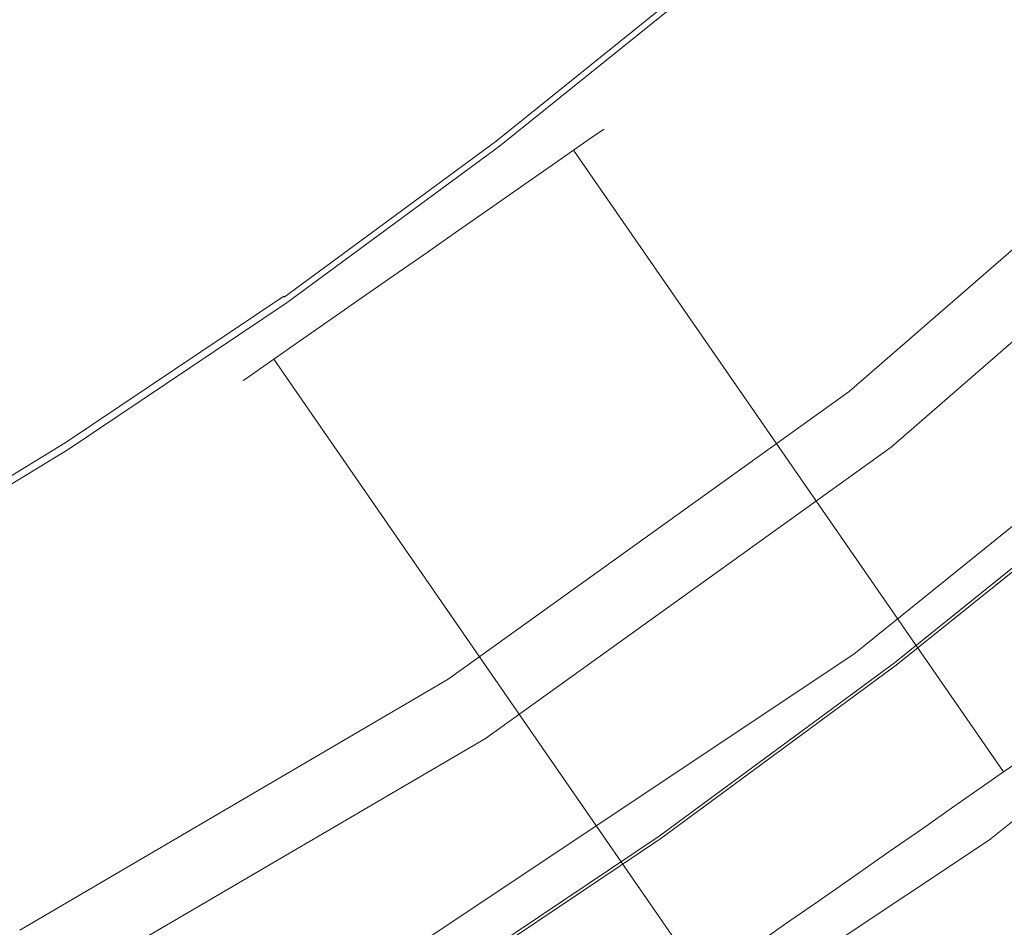
# Model space of a CAD drawing. Extents: x -4 to 796, y -801 to -1.
# Drawn here: x 476 to 563, y -693 to -613 of the extents above; entities that cross this region are included whole.
import ezdxf

# ---------------------------------------------------------------- set-up
doc = ezdxf.new("R2010")
doc.units = 0
doc.header["$LTSCALE"] = 500
doc.header["$MEASUREMENT"] = 0
for name, color, linetype in [('NOVOTERM_CERAMIKA', 7, 'Continuous'), ('NOVOTERM_CZARNY_MAT', 7, 'Continuous'), ('NOVOTERM_SZKLO', 7, 'Continuous')]:
    doc.layers.add(name, color=color, linetype=linetype)

msp = doc.modelspace()

# ---------------------------------------------------------------- linework, layer by layer
at = {"layer": 'NOVOTERM_CERAMIKA', "lineweight": 0}
for points, invisible_edges in [([(446.003, -523.678, -161.907), (488.233, -602.373, -161.861), (475.441, -631.633, -161.849), (438.809, -575.036, -161.893)], 15), ([(584.726, -591.93, -161.784), (571.37, -612.991, -161.778), (540.051, -582.931, -161.849), (546.234, -553.493, -161.861)], 15), ([(571.37, -612.991, -161.778), (557.976, -632.698, -161.771), (540.159, -608.706, -161.826), (540.051, -582.931, -161.849)], 15), ([(510.268, -607.459, -44.881), (513.141, -613.319, -44.863), (530.422, -599.744, -44.863), (527.093, -594.482, -44.881)], 15), ([(556.706, -596.892, 0.027), (539.098, -612.403, 0.027), (542.505, -616.481, 0.073), (560.287, -600.817, 0.073)], 15), ([(513.141, -613.319, -44.863), (515.549, -618.23, -44.835), (533.215, -604.155, -44.835), (530.422, -599.744, -44.863)], 15), ([(566.193, -607.291, 0.1), (560.287, -600.817, 0.073), (542.505, -616.481, 0.073), (548.124, -623.207, 0.1)], 15), ([(486.653, -602.331, -45.039), (470.215, -611.125, -45.039), (470.71, -613.067, -44.973), (487.288, -604.065, -44.973)], 15), ([(514.43, -651.172, -161.784), (497.07, -670.057, -161.778), (475.441, -631.633, -161.849), (488.233, -602.373, -161.861)], 15), ([(514.43, -651.172, -161.784), (488.233, -602.373, -161.861), (516.641, -602.659, -161.849), (536.864, -642.072, -161.778)], 15), ([(492.894, -619.412, -44.881), (510.268, -607.459, -44.881), (507.398, -601.604, -44.9), (490.506, -612.874, -44.9)], 15), ([(536.864, -642.072, -161.778), (516.641, -602.659, -161.849), (540.159, -608.706, -161.826), (557.976, -632.698, -161.771)], 15), ([(487.288, -604.065, -44.973), (470.71, -613.067, -44.973), (471.659, -616.806, -44.927), (488.508, -607.404, -44.927)], 15), ([(517.028, -621.24, -44.789), (534.931, -606.862, -44.789), (533.215, -604.155, -44.835), (515.549, -618.23, -44.835)], 15), ([(490.506, -612.874, -44.9), (488.508, -607.404, -44.927), (471.659, -616.806, -44.927), (473.213, -622.934, -44.9)], 15), ([(492.894, -619.412, -44.881), (495.284, -625.953, -44.863), (513.141, -613.319, -44.863), (510.268, -607.459, -44.881)], 15), ([(517.806, -622.817, -44.723), (535.835, -608.284, -44.723), (534.931, -606.862, -44.789), (517.028, -621.24, -44.789)], 15), ([(573.273, -615.051, 0.103), (566.193, -607.291, 0.1), (548.124, -623.207, 0.1), (554.861, -631.271, 0.103)], 15), ([(517.806, -622.817, -44.723), (518.113, -623.432, -44.635), (536.193, -608.844, -44.635), (535.835, -608.284, -44.723)], 15), ([(518.113, -623.432, -44.635), (518.178, -623.555, -44.522), (536.271, -608.96, -44.522), (536.193, -608.844, -44.635)], 15), ([(518.23, -623.655, -44.383), (536.335, -609.055, -44.383), (536.271, -608.96, -44.522), (518.178, -623.555, -44.522)], 15), ([(518.272, -623.733, -43.565), (536.385, -609.129, -43.565), (536.335, -609.055, -44.383), (518.23, -623.655, -44.383)], 11), ([(518.272, -623.733, -43.565), (518.303, -623.792, -41.412), (536.422, -609.185, -41.412), (536.385, -609.129, -43.565)], 15), ([(518.303, -623.792, -41.412), (518.324, -623.833, -37.27), (536.448, -609.224, -37.27), (536.422, -609.185, -41.412)], 15), ([(518.337, -623.857, -30.486), (536.463, -609.247, -30.486), (536.448, -609.224, -37.27), (518.324, -623.833, -37.27)], 15), ([(518.346, -623.872, -22.381), (536.473, -609.262, -22.381), (536.463, -609.247, -30.486), (518.337, -623.857, -30.486)], 15), ([(518.346, -623.872, -22.381), (518.355, -623.885, -14.276), (536.483, -609.274, -14.276), (536.473, -609.262, -22.381)], 15), ([(518.355, -623.885, -14.276), (518.368, -623.902, -7.492), (536.497, -609.29, -7.492), (536.483, -609.274, -14.276)], 15), ([(518.389, -623.93, -3.351), (536.52, -609.318, -3.351), (536.497, -609.29, -7.492), (518.368, -623.902, -7.492)], 15), ([(518.421, -623.971, -1.198), (536.553, -609.357, -1.198), (536.52, -609.318, -3.351), (518.389, -623.93, -3.351)], 15), ([(518.421, -623.971, -1.198), (518.463, -624.026, -0.379), (536.597, -609.41, -0.379), (536.553, -609.357, -1.198)], 15), ([(518.463, -624.026, -0.379), (518.516, -624.096, -0.24), (536.653, -609.477, -0.24), (536.597, -609.41, -0.379)], 13), ([(518.581, -624.181, -0.128), (536.722, -609.56, -0.128), (536.653, -609.477, -0.24), (518.516, -624.096, -0.24)], 15), ([(519.179, -624.964, -0.039), (537.353, -610.316, -0.039), (536.722, -609.56, -0.128), (518.581, -624.181, -0.128)], 15), ([(519.179, -624.964, -0.039), (520.831, -627.126, 0.027), (539.098, -612.403, 0.027), (537.353, -610.316, -0.039)], 15), ([(520.831, -627.126, 0.027), (524.057, -631.349, 0.073), (542.505, -616.481, 0.073), (539.098, -612.403, 0.027)], 15), ([(492.894, -619.412, -44.881), (490.506, -612.874, -44.9), (473.213, -622.934, -44.9), (475.07, -630.257, -44.881)], 15), ([(495.284, -625.953, -44.863), (497.287, -631.432, -44.835), (515.549, -618.23, -44.835), (513.141, -613.319, -44.863)], 15), ([(587.509, -630.661, -161.463), (569.636, -648.381, -161.461), (557.976, -632.698, -161.771), (571.37, -612.991, -161.778)], 15), ([(573.273, -615.051, 0.103), (554.861, -631.271, 0.103), (561.619, -639.36, 0.074), (580.376, -622.837, 0.074)], 15), ([(529.38, -638.315, 0.1), (548.124, -623.207, 0.1), (542.505, -616.481, 0.073), (524.057, -631.349, 0.073)], 15), ([(498.516, -634.785, -44.789), (517.028, -621.24, -44.789), (515.549, -618.23, -44.835), (497.287, -631.432, -44.835)], 15), ([(492.894, -619.412, -44.881), (475.07, -630.257, -44.881), (476.928, -637.583, -44.863), (495.284, -625.953, -44.863)], 15), ([(499.161, -636.538, -44.723), (517.806, -622.817, -44.723), (517.028, -621.24, -44.789), (498.516, -634.785, -44.789)], 15), ([(499.161, -636.538, -44.723), (499.414, -637.216, -44.635), (518.113, -623.432, -44.635), (517.806, -622.817, -44.723)], 15), ([(535.76, -646.666, 0.103), (554.861, -631.271, 0.103), (548.124, -623.207, 0.1), (529.38, -638.315, 0.1)], 15), ([(580.376, -622.837, 0.074), (561.619, -639.36, 0.074), (567.303, -646.164, 0.007), (586.351, -629.385, 0.007)], 15), ([(499.414, -637.216, -44.635), (499.466, -637.344, -44.522), (518.178, -623.555, -44.522), (518.113, -623.432, -44.635)], 15), ([(499.508, -637.448, -44.383), (518.23, -623.655, -44.383), (518.178, -623.555, -44.522), (499.466, -637.344, -44.522)], 7), ([(499.542, -637.53, -43.565), (518.272, -623.733, -43.565), (518.23, -623.655, -44.383), (499.508, -637.448, -44.383)], 11), ([(499.542, -637.53, -43.565), (499.567, -637.592, -41.412), (518.303, -623.792, -41.412), (518.272, -623.733, -43.565)], 15), ([(499.567, -637.592, -41.412), (499.584, -637.634, -37.27), (518.324, -623.833, -37.27), (518.303, -623.792, -41.412)], 15), ([(499.594, -637.66, -30.486), (518.337, -623.857, -30.486), (518.324, -623.833, -37.27), (499.584, -637.634, -37.27)], 15), ([(499.601, -637.675, -22.381), (518.346, -623.872, -22.381), (518.337, -623.857, -30.486), (499.594, -637.66, -30.486)], 15), ([(499.601, -637.675, -22.381), (499.609, -637.688, -14.276), (518.355, -623.885, -14.276), (518.346, -623.872, -22.381)], 15), ([(499.609, -637.688, -14.276), (499.622, -637.706, -7.492), (518.368, -623.902, -7.492), (518.355, -623.885, -14.276)], 15), ([(499.642, -637.736, -3.351), (518.389, -623.93, -3.351), (518.368, -623.902, -7.492), (499.622, -637.706, -7.492)], 15), ([(499.672, -637.778, -1.198), (518.421, -623.971, -1.198), (518.389, -623.93, -3.351), (499.642, -637.736, -3.351)], 15), ([(499.672, -637.778, -1.198), (499.711, -637.834, -0.379), (518.463, -624.026, -0.379), (518.421, -623.971, -1.198)], 15), ([(499.711, -637.834, -0.379), (499.761, -637.906, -0.24), (518.516, -624.096, -0.24), (518.463, -624.026, -0.379)], 13), ([(499.822, -637.994, -0.128), (518.581, -624.181, -0.128), (518.516, -624.096, -0.24), (499.761, -637.906, -0.24)], 15), ([(500.386, -638.802, -0.039), (519.179, -624.964, -0.039), (518.581, -624.181, -0.128), (499.822, -637.994, -0.128)], 15), ([(500.386, -638.802, -0.039), (501.942, -641.035, 0.027), (520.831, -627.126, 0.027), (519.179, -624.964, -0.039)], 15), ([(495.284, -625.953, -44.863), (476.928, -637.583, -44.863), (478.485, -643.717, -44.835), (497.287, -631.432, -44.835)], 15), ([(501.942, -641.035, 0.027), (504.982, -645.396, 0.073), (524.057, -631.349, 0.073), (520.831, -627.126, 0.027)], 15), ([(475.07, -630.257, -44.881), (456.894, -639.912, -44.881), (458.147, -648.147, -44.863), (476.928, -637.583, -44.863)], 15), ([(497.07, -670.057, -161.778), (479.905, -687.601, -161.771), (469.262, -658.565, -161.826), (475.441, -631.633, -161.849)], 15), ([(498.516, -634.785, -44.789), (497.287, -631.432, -44.835), (478.485, -643.717, -44.835), (479.439, -647.465, -44.789)], 15), ([(509.997, -652.588, 0.1), (529.38, -638.315, 0.1), (524.057, -631.349, 0.073), (504.982, -645.396, 0.073)], 15), ([(535.76, -646.666, 0.103), (542.16, -655.044, 0.074), (561.619, -639.36, 0.074), (554.861, -631.271, 0.103)], 15), ([(549.292, -662.868, -161.463), (536.864, -642.072, -161.778), (557.976, -632.698, -161.771), (569.636, -648.381, -161.461)], 15), ([(499.161, -636.538, -44.723), (498.516, -634.785, -44.789), (479.439, -647.465, -44.789), (479.939, -649.419, -44.723)], 15), ([(499.161, -636.538, -44.723), (479.939, -649.419, -44.723), (480.135, -650.167, -44.635), (499.414, -637.216, -44.635)], 15), ([(476.928, -637.583, -44.863), (458.147, -648.147, -44.863), (459.197, -655.039, -44.835), (478.485, -643.717, -44.835)], 15), ([(499.414, -637.216, -44.635), (480.135, -650.167, -44.635), (480.174, -650.301, -44.522), (499.466, -637.344, -44.522)], 11), ([(499.508, -637.448, -44.383), (499.466, -637.344, -44.522), (480.174, -650.301, -44.522), (480.206, -650.409, -44.383)], 15), ([(499.542, -637.53, -43.565), (499.508, -637.448, -44.383), (480.206, -650.409, -44.383), (480.231, -650.494, -43.565)], 15), ([(499.542, -637.53, -43.565), (480.231, -650.494, -43.565), (480.249, -650.558, -41.412), (499.567, -637.592, -41.412)], 15), ([(499.567, -637.592, -41.412), (480.249, -650.558, -41.412), (480.262, -650.602, -37.27), (499.584, -637.634, -37.27)], 15), ([(499.594, -637.66, -30.486), (499.584, -637.634, -37.27), (480.262, -650.602, -37.27), (480.27, -650.629, -30.486)], 15), ([(499.601, -637.675, -22.381), (499.594, -637.66, -30.486), (480.27, -650.629, -30.486), (480.276, -650.645, -22.381)], 15), ([(499.601, -637.675, -22.381), (480.276, -650.645, -22.381), (480.283, -650.659, -14.276), (499.609, -637.688, -14.276)], 15), ([(499.609, -637.688, -14.276), (480.283, -650.659, -14.276), (480.295, -650.677, -7.492), (499.622, -637.706, -7.492)], 15), ([(499.642, -637.736, -3.351), (499.622, -637.706, -7.492), (480.295, -650.677, -7.492), (480.314, -650.707, -3.351)], 15), ([(499.672, -637.778, -1.198), (499.642, -637.736, -3.351), (480.314, -650.707, -3.351), (480.341, -650.751, -1.198)], 15), ([(499.672, -637.778, -1.198), (480.341, -650.751, -1.198), (480.378, -650.809, -0.379), (499.711, -637.834, -0.379)], 15), ([(499.711, -637.834, -0.379), (480.378, -650.809, -0.379), (480.425, -650.883, -0.24), (499.761, -637.906, -0.24)], 11), ([(499.822, -637.994, -0.128), (499.761, -637.906, -0.24), (480.425, -650.883, -0.24), (480.483, -650.974, -0.128)], 15), ([(500.386, -638.802, -0.039), (499.822, -637.994, -0.128), (480.483, -650.974, -0.128), (481.011, -651.806, -0.039)], 15), ([(500.386, -638.802, -0.039), (481.011, -651.806, -0.039), (482.469, -654.105, 0.027), (501.942, -641.035, 0.027)], 15), ([(516.008, -661.21, 0.103), (535.76, -646.666, 0.103), (529.38, -638.315, 0.1), (509.997, -652.588, 0.1)], 15), ([(542.16, -655.044, 0.074), (547.543, -662.09, 0.007), (567.303, -646.164, 0.007), (561.619, -639.36, 0.074)], 15), ([(501.942, -641.035, 0.027), (482.469, -654.105, 0.027), (485.316, -658.594, 0.073), (504.982, -645.396, 0.073)], 15), ([(528.103, -676.616, -161.464), (514.43, -651.172, -161.784), (536.864, -642.072, -161.778), (549.292, -662.868, -161.463)], 15), ([(479.439, -647.465, -44.789), (478.485, -643.717, -44.835), (459.197, -655.039, -44.835), (459.841, -659.245, -44.789)], 15), ([(509.997, -652.588, 0.1), (504.982, -645.396, 0.073), (485.316, -658.594, 0.073), (490.014, -665.999, 0.1)], 15), ([(516.008, -661.21, 0.103), (522.039, -669.86, 0.074), (542.16, -655.044, 0.074), (535.76, -646.666, 0.103)], 15), ([(550.872, -666.447, -0.104), (570.818, -650.371, -0.104), (567.303, -646.164, 0.007), (547.543, -662.09, 0.007)], 15), ([(458.059, -692.678, -161.778), (448.977, -646.979, -161.849), (469.262, -658.565, -161.826), (479.905, -687.601, -161.771)], 15), ([(479.939, -649.419, -44.723), (479.439, -647.465, -44.789), (459.841, -659.245, -44.789), (460.178, -661.431, -44.723)], 15), ([(549.292, -662.868, -161.463), (569.636, -648.381, -161.461), (573.638, -653.746, -160.689), (553.542, -669.942, -160.689)], 11), ([(479.939, -649.419, -44.723), (460.178, -661.431, -44.723), (460.31, -662.26, -44.635), (480.135, -650.167, -44.635)], 15), ([(480.135, -650.167, -44.635), (460.31, -662.26, -44.635), (460.336, -662.399, -44.522), (480.174, -650.301, -44.522)], 11), ([(480.206, -650.409, -44.383), (480.174, -650.301, -44.522), (460.336, -662.399, -44.522), (460.358, -662.511, -44.383)], 15), ([(480.231, -650.494, -43.565), (480.206, -650.409, -44.383), (460.358, -662.511, -44.383), (460.375, -662.6, -43.565)], 15), ([(480.231, -650.494, -43.565), (460.375, -662.6, -43.565), (460.387, -662.666, -41.412), (480.249, -650.558, -41.412)], 15), ([(480.249, -650.558, -41.412), (460.387, -662.666, -41.412), (460.396, -662.712, -37.27), (480.262, -650.602, -37.27)], 15), ([(480.27, -650.629, -30.486), (480.262, -650.602, -37.27), (460.396, -662.712, -37.27), (460.402, -662.74, -30.486)], 15), ([(480.276, -650.645, -22.381), (480.27, -650.629, -30.486), (460.402, -662.74, -30.486), (460.406, -662.757, -22.381)], 15), ([(480.276, -650.645, -22.381), (460.406, -662.757, -22.381), (460.412, -662.771, -14.276), (480.283, -650.659, -14.276)], 15), ([(480.283, -650.659, -14.276), (460.412, -662.771, -14.276), (460.423, -662.789, -7.492), (480.295, -650.677, -7.492)], 15), ([(480.314, -650.707, -3.351), (480.295, -650.677, -7.492), (460.423, -662.789, -7.492), (460.441, -662.82, -3.351)], 15), ([(480.341, -650.751, -1.198), (480.314, -650.707, -3.351), (460.441, -662.82, -3.351), (460.467, -662.865, -1.198)], 15), ([(480.341, -650.751, -1.198), (460.467, -662.865, -1.198), (460.501, -662.925, -0.379), (480.378, -650.809, -0.379)], 15), ([(480.378, -650.809, -0.379), (460.501, -662.925, -0.379), (460.544, -663.001, -0.24), (480.425, -650.883, -0.24)], 11), ([(480.483, -650.974, -0.128), (480.425, -650.883, -0.24), (460.544, -663.001, -0.24), (460.598, -663.094, -0.128)], 15), ([(481.011, -651.806, -0.039), (480.483, -650.974, -0.128), (460.598, -663.094, -0.128), (461.089, -663.948, -0.039)], 15), ([(552.651, -668.775, -0.504), (572.696, -652.619, -0.504), (570.818, -650.371, -0.104), (550.872, -666.447, -0.104)], 15), ([(481.011, -651.806, -0.039), (461.089, -663.948, -0.039), (462.446, -666.309, 0.027), (482.469, -654.105, 0.027)], 15), ([(528.103, -676.616, -161.464), (507.701, -692.117, -161.463), (497.07, -670.057, -161.778), (514.43, -651.172, -161.784)], 15), ([(516.008, -661.21, 0.103), (509.997, -652.588, 0.1), (490.014, -665.999, 0.1), (495.645, -674.877, 0.103)], 15), ([(552.651, -668.775, -0.504), (553.384, -669.735, -1.435), (573.471, -653.546, -1.435), (572.696, -652.619, -0.504)], 13), ([(553.384, -669.735, -1.435), (553.577, -669.987, -3.14), (573.674, -653.789, -3.14), (573.471, -653.546, -1.435)], 15), ([(482.469, -654.105, 0.027), (462.446, -666.309, 0.027), (465.096, -670.919, 0.073), (485.316, -658.594, 0.073)], 15), ([(553.542, -669.942, -160.689), (573.638, -653.746, -160.689), (573.795, -653.934, -159.249), (553.691, -670.137, -159.249)], 15), ([(553.734, -670.192, -5.862), (573.839, -653.987, -5.862), (573.674, -653.789, -3.14), (553.577, -669.987, -3.14)], 15), ([(553.812, -670.295, -156.937), (553.691, -670.137, -159.249), (573.795, -653.934, -159.249), (573.922, -654.086, -156.937)], 15), ([(553.857, -670.353, -11.104), (573.969, -654.143, -11.104), (573.839, -653.987, -5.862), (553.734, -670.192, -5.862)], 15), ([(553.907, -670.419, -152.175), (553.812, -670.295, -156.937), (573.922, -654.086, -156.937), (574.022, -654.206, -152.175)], 15), ([(553.857, -670.353, -11.104), (553.949, -670.474, -20.366), (574.067, -654.259, -20.366), (573.969, -654.143, -11.104)], 15), ([(553.907, -670.419, -152.175), (574.022, -654.206, -152.175), (574.097, -654.296, -143.388), (553.978, -670.512, -143.388)], 15), ([(553.949, -670.474, -20.366), (554.013, -670.557, -35.148), (574.134, -654.34, -35.148), (574.067, -654.259, -20.366)], 15), ([(553.978, -670.512, -143.388), (574.097, -654.296, -143.388), (574.149, -654.358, -128.998), (554.027, -670.577, -128.998)], 15), ([(554.051, -670.608, -56.953), (574.175, -654.388, -56.953), (574.134, -654.34, -35.148), (554.013, -670.557, -35.148)], 15), ([(554.057, -670.615, -107.428), (554.027, -670.577, -128.998), (574.149, -654.358, -128.998), (574.181, -654.396, -107.428)], 15), ([(554.065, -670.626, -82.23), (574.19, -654.406, -82.23), (574.175, -654.388, -56.953), (554.051, -670.608, -56.953)], 15), ([(554.065, -670.626, -82.23), (554.057, -670.615, -107.428), (574.181, -654.396, -107.428), (574.19, -654.406, -82.23)], 15), ([(522.039, -669.86, 0.074), (527.111, -677.136, 0.007), (547.543, -662.09, 0.007), (542.16, -655.044, 0.074)], 15), ([(490.014, -665.999, 0.1), (485.316, -658.594, 0.073), (465.096, -670.919, 0.073), (469.467, -678.523, 0.1)], 15), ([(516.008, -661.21, 0.103), (495.645, -674.877, 0.103), (501.294, -683.783, 0.074), (522.039, -669.86, 0.074)], 15), ([(530.247, -681.635, -0.104), (550.872, -666.447, -0.104), (547.543, -662.09, 0.007), (527.111, -677.136, 0.007)], 15), ([(528.103, -676.616, -161.464), (549.292, -662.868, -161.463), (553.542, -669.942, -160.689), (532.763, -685.243, -160.689)], 11), ([(495.645, -674.877, 0.103), (490.014, -665.999, 0.1), (469.467, -678.523, 0.1), (474.708, -687.639, 0.103)], 15), ([(531.923, -684.039, -0.504), (552.651, -668.775, -0.504), (550.872, -666.447, -0.104), (530.247, -681.635, -0.104)], 15), ([(531.923, -684.039, -0.504), (532.614, -685.03, -1.435), (553.384, -669.735, -1.435), (552.651, -668.775, -0.504)], 13), ([(507.701, -692.117, -161.463), (486.895, -706.569, -161.461), (479.905, -687.601, -161.771), (497.07, -670.057, -161.778)], 15), ([(522.039, -669.86, 0.074), (501.294, -683.783, 0.074), (506.045, -691.274, 0.007), (527.111, -677.136, 0.007)], 15), ([(532.614, -685.03, -1.435), (532.796, -685.29, -3.14), (553.577, -669.987, -3.14), (553.384, -669.735, -1.435)], 15), ([(532.763, -685.243, -160.689), (553.542, -669.942, -160.689), (553.691, -670.137, -159.249), (532.903, -685.444, -159.249)], 15), ([(532.943, -685.502, -5.862), (553.734, -670.192, -5.862), (553.577, -669.987, -3.14), (532.796, -685.29, -3.14)], 15), ([(533.017, -685.608, -156.937), (532.903, -685.444, -159.249), (553.691, -670.137, -159.249), (553.812, -670.295, -156.937)], 15), ([(533.059, -685.668, -11.104), (553.857, -670.353, -11.104), (553.734, -670.192, -5.862), (532.943, -685.502, -5.862)], 15), ([(533.107, -685.736, -152.175), (533.017, -685.608, -156.937), (553.812, -670.295, -156.937), (553.907, -670.419, -152.175)], 15), ([(533.059, -685.668, -11.104), (533.146, -685.792, -20.366), (553.949, -670.474, -20.366), (553.857, -670.353, -11.104)], 15), ([(533.107, -685.736, -152.175), (553.907, -670.419, -152.175), (553.978, -670.512, -143.388), (533.174, -685.832, -143.388)], 15), ([(533.146, -685.792, -20.366), (533.206, -685.879, -35.148), (554.013, -670.557, -35.148), (553.949, -670.474, -20.366)], 15), ([(533.174, -685.832, -143.388), (553.978, -670.512, -143.388), (554.027, -670.577, -128.998), (533.22, -685.898, -128.998)], 15), ([(533.242, -685.931, -56.953), (554.051, -670.608, -56.953), (554.013, -670.557, -35.148), (533.206, -685.879, -35.148)], 15), ([(533.248, -685.939, -107.428), (533.22, -685.898, -128.998), (554.027, -670.577, -128.998), (554.057, -670.615, -107.428)], 15), ([(533.256, -685.95, -82.23), (554.065, -670.626, -82.23), (554.051, -670.608, -56.953), (533.242, -685.931, -56.953)], 15), ([(533.256, -685.95, -82.23), (533.248, -685.939, -107.428), (554.057, -670.615, -107.428), (554.065, -670.626, -82.23)], 15), ([(495.645, -674.877, 0.103), (474.708, -687.639, 0.103), (479.965, -696.784, 0.074), (501.294, -683.783, 0.074)], 15), ([(530.247, -681.635, -0.104), (527.111, -677.136, 0.007), (506.045, -691.274, 0.007), (508.983, -695.905, -0.104)], 15), ([(528.103, -676.616, -161.464), (532.763, -685.243, -160.689), (511.34, -699.621, -160.689), (507.701, -692.117, -161.463)], 13), ([(531.923, -684.039, -0.504), (530.247, -681.635, -0.104), (508.983, -695.905, -0.104), (510.553, -698.381, -0.504)], 15), ([(501.294, -683.783, 0.074), (479.965, -696.784, 0.074), (484.386, -704.476, 0.007), (506.045, -691.274, 0.007)], 15), ([(531.923, -684.039, -0.504), (510.553, -698.381, -0.504), (511.201, -699.401, -1.435), (532.614, -685.03, -1.435)], 11), ([(532.614, -685.03, -1.435), (511.201, -699.401, -1.435), (511.371, -699.669, -3.14), (532.796, -685.29, -3.14)], 15), ([(532.763, -685.243, -160.689), (532.903, -685.444, -159.249), (511.471, -699.828, -159.249), (511.34, -699.621, -160.689)], 15), ([(532.943, -685.502, -5.862), (532.796, -685.29, -3.14), (511.371, -699.669, -3.14), (511.509, -699.887, -5.862)], 15), ([(533.017, -685.608, -156.937), (511.578, -699.996, -156.937), (511.471, -699.828, -159.249), (532.903, -685.444, -159.249)], 15), ([(533.059, -685.668, -11.104), (532.943, -685.502, -5.862), (511.509, -699.887, -5.862), (511.617, -700.058, -11.104)], 15), ([(533.107, -685.736, -152.175), (511.662, -700.128, -152.175), (511.578, -699.996, -156.937), (533.017, -685.608, -156.937)], 15), ([(533.059, -685.668, -11.104), (511.617, -700.058, -11.104), (511.699, -700.186, -20.366), (533.146, -685.792, -20.366)], 15), ([(533.107, -685.736, -152.175), (533.174, -685.832, -143.388), (511.724, -700.227, -143.388), (511.662, -700.128, -152.175)], 15), ([(533.146, -685.792, -20.366), (511.699, -700.186, -20.366), (511.755, -700.275, -35.148), (533.206, -685.879, -35.148)], 15), ([(533.174, -685.832, -143.388), (533.22, -685.898, -128.998), (511.768, -700.296, -128.998), (511.724, -700.227, -143.388)], 15), ([(533.242, -685.931, -56.953), (533.206, -685.879, -35.148), (511.755, -700.275, -35.148), (511.789, -700.329, -56.953)], 15), ([(533.248, -685.939, -107.428), (511.794, -700.337, -107.428), (511.768, -700.296, -128.998), (533.22, -685.898, -128.998)], 15), ([(533.256, -685.95, -82.23), (533.242, -685.931, -56.953), (511.789, -700.329, -56.953), (511.802, -700.349, -82.23)], 15), ([(533.256, -685.95, -82.23), (511.802, -700.349, -82.23), (511.794, -700.337, -107.428), (533.248, -685.939, -107.428)], 15), ([(453.235, -699.469, 0.103), (458.09, -708.835, 0.074), (479.965, -696.784, 0.074), (474.708, -687.639, 0.103)], 15), ([(464.496, -717.17, -161.463), (458.059, -692.678, -161.778), (479.905, -687.601, -161.771), (486.895, -706.569, -161.461)], 15), ([(508.983, -695.905, -0.104), (506.045, -691.274, 0.007), (484.386, -704.476, 0.007), (487.12, -709.232, -0.104)], 15), ([(507.701, -692.117, -161.463), (511.34, -699.621, -160.689), (489.313, -713.047, -160.689), (486.895, -706.569, -161.461)], 13)]:
    msp.add_3dface(points, dxfattribs=dict(at, invisible_edges=invisible_edges))
at = {"layer": 'NOVOTERM_CZARNY_MAT', "lineweight": 0}
for points, invisible_edges in [([(496.203, -644.579, 836.742), (527.436, -622.799, 844.267), (514.926, -631.522, 821.591), (496.203, -644.579, 836.742)], 15), ([(527.436, -622.799, 844.267), (496.203, -644.579, 836.742), (508.714, -635.855, 859.418), (527.436, -622.799, 844.267)], 15), ([(527.436, -622.799, 844.267), (508.714, -635.855, 859.418), (520.666, -627.52, 856.538), (527.436, -622.799, 844.267)], 15), ([(514.926, -631.522, 821.591), (527.436, -622.799, 844.267), (525.059, -624.456, 829.791), (514.926, -631.522, 821.591)], 15), ([(527.436, -622.799, 844.267), (520.666, -627.52, 856.538), (525.059, -624.456, 851.218), (527.436, -622.799, 844.267)], 15), ([(525.059, -624.456, 829.791), (527.436, -622.799, 836.742), (526.53, -623.43, 833.125), (525.059, -624.456, 829.791)], 15), ([(527.436, -622.799, 844.267), (525.059, -624.456, 851.218), (526.53, -623.43, 847.884), (527.436, -622.799, 844.267)], 15), ([(525.059, -624.456, 829.791), (527.436, -622.799, 844.267), (527.436, -622.799, 836.742), (525.059, -624.456, 829.791)], 15), ([(527.436, -622.799, 836.742), (565.398, -677.711, 836.742), (564.492, -678.343, 833.125), (526.53, -623.43, 833.125)], 5), ([(526.53, -623.43, 847.884), (564.492, -678.343, 847.884), (565.398, -677.711, 844.267), (527.436, -622.799, 844.267)], 7), ([(527.742, -622.585, 840.504), (565.704, -677.498, 840.504), (565.398, -677.711, 836.742), (527.436, -622.799, 836.742)], 5), ([(565.704, -677.498, 840.504), (527.742, -622.585, 840.504), (527.436, -622.799, 844.267), (565.398, -677.711, 844.267)], 13), ([(527.436, -622.799, 836.742), (527.436, -622.799, 844.267), (527.742, -622.585, 840.504), (527.436, -622.799, 836.742)], 15), ([(526.53, -623.43, 833.125), (564.492, -678.343, 833.125), (563.021, -679.369, 829.791), (525.059, -624.456, 829.791)], 1), ([(525.059, -624.456, 851.218), (563.021, -679.369, 851.218), (564.492, -678.343, 847.884), (526.53, -623.43, 847.884)], 5), ([(514.926, -631.522, 821.591), (525.059, -624.456, 829.791), (520.666, -627.52, 824.471), (514.926, -631.522, 821.591)], 15), ([(520.666, -627.52, 824.471), (525.059, -624.456, 829.791), (523.078, -625.837, 826.869), (520.666, -627.52, 824.471)], 15), ([(525.059, -624.456, 851.218), (520.666, -627.52, 856.538), (523.078, -625.837, 854.14), (525.059, -624.456, 851.218)], 15), ([(525.059, -624.456, 829.791), (563.021, -679.369, 829.791), (561.041, -680.75, 826.869), (523.078, -625.837, 826.869)], 5), ([(523.078, -625.837, 854.14), (561.041, -680.75, 854.14), (563.021, -679.369, 851.218), (525.059, -624.456, 851.218)], 1), ([(523.078, -625.837, 826.869), (561.041, -680.75, 826.869), (558.628, -682.432, 824.471), (520.666, -627.52, 824.471)], 5), ([(520.666, -627.52, 856.538), (558.628, -682.432, 856.538), (561.041, -680.75, 854.14), (523.078, -625.837, 854.14)], 5), ([(520.666, -627.52, 856.538), (508.714, -635.855, 859.418), (514.926, -631.522, 859.418), (520.666, -627.52, 856.538)], 15), ([(514.926, -631.522, 821.591), (520.666, -627.52, 824.471), (517.913, -629.439, 822.689), (514.926, -631.522, 821.591)], 15), ([(520.666, -627.52, 856.538), (514.926, -631.522, 859.418), (517.913, -629.439, 858.32), (520.666, -627.52, 856.538)], 15), ([(520.666, -627.52, 824.471), (558.628, -682.432, 824.471), (555.875, -684.352, 822.689), (517.913, -629.439, 822.689)], 5), ([(517.913, -629.439, 858.32), (555.875, -684.352, 858.32), (558.628, -682.432, 856.538), (520.666, -627.52, 856.538)], 5), ([(517.913, -629.439, 822.689), (555.875, -684.352, 822.689), (552.888, -686.435, 821.591), (514.926, -631.522, 821.591)], 5), ([(514.926, -631.522, 859.418), (552.888, -686.435, 859.418), (555.875, -684.352, 858.32), (517.913, -629.439, 858.32)], 5), ([(496.203, -644.579, 836.742), (514.926, -631.522, 821.591), (502.974, -639.857, 824.471), (496.203, -644.579, 836.742)], 15), ([(502.974, -639.857, 824.471), (514.926, -631.522, 821.591), (508.714, -635.855, 821.591), (502.974, -639.857, 824.471)], 15), ([(508.714, -635.855, 821.591), (514.926, -631.522, 821.591), (511.82, -633.689, 821.221), (508.714, -635.855, 821.591)], 15), ([(514.926, -631.522, 859.418), (508.714, -635.855, 859.418), (511.82, -633.689, 859.788), (514.926, -631.522, 859.418)], 15), ([(514.926, -631.522, 821.591), (552.888, -686.435, 821.591), (549.782, -688.601, 821.221), (511.82, -633.689, 821.221)], 5), ([(511.82, -633.689, 859.788), (549.782, -688.601, 859.788), (552.888, -686.435, 859.418), (514.926, -631.522, 859.418)], 5), ([(511.82, -633.689, 821.221), (549.782, -688.601, 821.221), (546.676, -690.767, 821.591), (508.714, -635.855, 821.591)], 5), ([(508.714, -635.855, 859.418), (546.676, -690.767, 859.418), (549.782, -688.601, 859.788), (511.82, -633.689, 859.788)], 5), ([(508.714, -635.855, 859.418), (496.203, -644.579, 836.742), (498.581, -642.921, 851.218), (508.714, -635.855, 859.418)], 15), ([(508.714, -635.855, 859.418), (498.581, -642.921, 851.218), (502.974, -639.857, 856.538), (508.714, -635.855, 859.418)], 15), ([(502.974, -639.857, 824.471), (508.714, -635.855, 821.591), (505.727, -637.938, 822.689), (502.974, -639.857, 824.471)], 15), ([(508.714, -635.855, 859.418), (502.974, -639.857, 856.538), (505.727, -637.938, 858.32), (508.714, -635.855, 859.418)], 15), ([(508.714, -635.855, 821.591), (546.676, -690.767, 821.591), (543.689, -692.85, 822.689), (505.727, -637.938, 822.689)], 5), ([(505.727, -637.938, 858.32), (543.689, -692.85, 858.32), (546.676, -690.767, 859.418), (508.714, -635.855, 859.418)], 5), ([(505.727, -637.938, 822.689), (543.689, -692.85, 822.689), (540.936, -694.77, 824.471), (502.974, -639.857, 824.471)], 5), ([(502.974, -639.857, 856.538), (540.936, -694.77, 856.538), (543.689, -692.85, 858.32), (505.727, -637.938, 858.32)], 5), ([(587.747, -638.342, 1798.093), (587.747, -638.342, 1748.335), (549.79, -668.97, 1748.335), (549.79, -668.97, 1798.093)], 5), ([(600.888, -653.208, 1798.093), (587.747, -638.342, 1798.093), (549.79, -668.97, 1798.093), (561.517, -684.996, 1798.093)], 15), ([(587.747, -638.342, 49.758), (587.747, -638.342), (549.79, -668.97), (549.79, -668.97, 49.758)], 5), ([(600.888, -653.208, 49.758), (587.747, -638.342, 49.758), (549.79, -668.97, 49.758), (561.517, -684.996, 49.758)], 15), ([(587.747, -638.342, 1748.335), (600.888, -653.208, 1748.335), (561.517, -684.996, 1748.335), (549.79, -668.97, 1748.335)], 15), ([(587.747, -638.342), (600.888, -653.208), (561.517, -684.996), (549.79, -668.97)], 15), ([(496.203, -644.579, 836.742), (502.974, -639.857, 824.471), (498.581, -642.921, 829.791), (496.203, -644.579, 836.742)], 15), ([(498.581, -642.921, 829.791), (502.974, -639.857, 824.471), (500.561, -641.54, 826.869), (498.581, -642.921, 829.791)], 15), ([(502.974, -639.857, 856.538), (498.581, -642.921, 851.218), (500.561, -641.54, 854.14), (502.974, -639.857, 856.538)], 15), ([(502.974, -639.857, 824.471), (540.936, -694.77, 824.471), (538.523, -696.453, 826.869), (500.561, -641.54, 826.869)], 5), ([(500.561, -641.54, 854.14), (538.523, -696.453, 854.14), (540.936, -694.77, 856.538), (502.974, -639.857, 856.538)], 5), ([(500.561, -641.54, 826.869), (538.523, -696.453, 826.869), (536.543, -697.833, 829.791), (498.581, -642.921, 829.791)], 1), ([(498.581, -642.921, 851.218), (536.543, -697.833, 851.218), (538.523, -696.453, 854.14), (500.561, -641.54, 854.14)], 5), ([(496.203, -644.579, 836.742), (498.581, -642.921, 829.791), (497.11, -643.947, 833.125), (496.203, -644.579, 836.742)], 15), ([(498.581, -642.921, 851.218), (496.203, -644.579, 844.267), (497.11, -643.947, 847.884), (498.581, -642.921, 851.218)], 15), ([(498.581, -642.921, 851.218), (496.203, -644.579, 836.742), (496.203, -644.579, 844.267), (498.581, -642.921, 851.218)], 15), ([(498.581, -642.921, 829.791), (536.543, -697.833, 829.791), (535.072, -698.859, 833.125), (497.11, -643.947, 833.125)], 5), ([(497.11, -643.947, 847.884), (535.072, -698.859, 847.884), (536.543, -697.833, 851.218), (498.581, -642.921, 851.218)], 1), ([(497.11, -643.947, 833.125), (535.072, -698.859, 833.125), (534.166, -699.491, 836.742), (496.203, -644.579, 836.742)], 5), ([(496.203, -644.579, 844.267), (534.166, -699.491, 844.267), (535.072, -698.859, 847.884), (497.11, -643.947, 847.884)], 5), ([(496.203, -644.579, 836.742), (534.166, -699.491, 836.742), (533.86, -699.705, 840.504), (495.898, -644.792, 840.504)], 5), ([(495.898, -644.792, 840.504), (533.86, -699.705, 840.504), (534.166, -699.491, 844.267), (496.203, -644.579, 844.267)], 5), ([(496.203, -644.579, 844.267), (496.203, -644.579, 836.742), (495.898, -644.792, 840.504), (496.203, -644.579, 844.267)], 15), ([(600.888, -653.208, 49.758), (561.517, -684.996, 49.758), (561.674, -685.206, 49.706), (601.044, -653.419, 49.706)], 15), ([(561.517, -684.996), (600.888, -653.208), (601.044, -653.419, 0.052), (561.674, -685.206, 0.052)], 15), ([(561.517, -684.996, 1748.335), (600.888, -653.208, 1748.335), (601.044, -653.419, 1748.387), (561.674, -685.206, 1748.387)], 15), ([(600.888, -653.208, 1798.093), (561.517, -684.996, 1798.093), (561.674, -685.206, 1798.042), (601.044, -653.419, 1798.042)], 15), ([(561.674, -685.206, 1748.387), (601.044, -653.419, 1748.387), (601.149, -653.524, 1748.593), (561.779, -685.365, 1748.593)], 15), ([(601.044, -653.419, 49.706), (561.674, -685.206, 49.706), (561.779, -685.365, 49.5), (601.149, -653.524, 49.5)], 11), ([(561.674, -685.206, 0.052), (601.044, -653.419, 0.052), (601.149, -653.524, 0.258), (561.779, -685.365, 0.258)], 11), ([(601.044, -653.419, 1798.042), (561.674, -685.206, 1798.042), (561.779, -685.365, 1797.835), (601.149, -653.524, 1797.835)], 15), ([(561.779, -685.365, 1748.593), (601.149, -653.524, 1748.593), (601.202, -653.577, 1748.851), (561.831, -685.417, 1748.851)], 14), ([(601.149, -653.524, 1797.835), (561.779, -685.365, 1797.835), (561.831, -685.417, 1797.629), (601.202, -653.577, 1797.629)], 14), ([(601.149, -653.524, 49.5), (561.779, -685.365, 49.5), (561.831, -685.417, 49.294), (601.202, -653.577, 49.294)], 15), ([(561.779, -685.365, 0.258), (601.149, -653.524, 0.258), (601.202, -653.577, 0.516), (561.831, -685.417, 0.516)], 15), ([(601.202, -653.577, 1748.851), (601.202, -653.577, 1752.512), (561.831, -685.417, 1752.512), (561.831, -685.417, 1748.851)], 15), ([(602.092, -654.579, 1789.843), (601.202, -653.577, 1793.968), (561.831, -685.417, 1793.968), (562.617, -686.472, 1789.843)], 15), ([(601.202, -653.577, 45.633), (601.202, -653.577, 49.294), (561.831, -685.417, 49.294), (561.831, -685.417, 45.633)], 15), ([(601.202, -653.577, 1752.512), (601.987, -654.421, 1755.451), (562.46, -686.314, 1755.451), (561.831, -685.417, 1752.512)], 15), ([(601.202, -653.577, 1793.968), (601.202, -653.577, 1797.629), (561.831, -685.417, 1797.629), (561.831, -685.417, 1793.968)], 15), ([(601.202, -653.577, 0.516), (601.202, -653.577, 4.125), (561.831, -685.417, 4.125), (561.831, -685.417, 0.516)], 15), ([(602.092, -654.579, 41.508), (601.202, -653.577, 45.633), (561.831, -685.417, 45.633), (562.617, -686.472, 41.508)], 15), ([(601.202, -653.577, 4.125), (601.987, -654.421, 7.116), (562.46, -686.314, 7.116), (561.831, -685.417, 4.125)], 15), ([(601.987, -654.421, 1755.451), (602.668, -655.264, 1759.473), (563.14, -687.21, 1759.473), (562.46, -686.314, 1755.451)], 15), ([(601.987, -654.421, 7.116), (602.668, -655.264, 11.137), (563.14, -687.21, 11.137), (562.46, -686.314, 7.116)], 15), ([(602.825, -655.37, 36.816), (602.092, -654.579, 41.508), (562.617, -686.472, 41.508), (563.245, -687.368, 36.816)], 15), ([(602.825, -655.37, 1785.151), (602.092, -654.579, 1789.843), (562.617, -686.472, 1789.843), (563.245, -687.368, 1785.151)], 15), ([(549.79, -668.97, 49.758), (549.79, -668.97), (509.111, -696.066), (509.111, -696.066, 49.758)], 5), ([(549.79, -668.97, 1798.093), (549.79, -668.97, 1748.335), (509.111, -696.066, 1748.335), (509.111, -696.066, 1798.093)], 5), ([(549.79, -668.97), (561.517, -684.996), (519.268, -713.093), (509.111, -696.066)], 15), ([(561.517, -684.996, 1798.093), (549.79, -668.97, 1798.093), (509.111, -696.066, 1798.093), (519.268, -713.093, 1798.093)], 15), ([(549.79, -668.97, 1748.335), (561.517, -684.996, 1748.335), (519.268, -713.093, 1748.335), (509.111, -696.066, 1748.335)], 15), ([(561.517, -684.996, 49.758), (549.79, -668.97, 49.758), (509.111, -696.066, 49.758), (519.268, -713.093, 49.758)], 15), ([(535.072, -698.859, 847.884), (564.492, -678.343, 833.125), (555.875, -684.352, 858.32), (535.072, -698.859, 847.884)], 15), ([(564.492, -678.343, 833.125), (535.072, -698.859, 847.884), (543.689, -692.85, 822.689), (564.492, -678.343, 833.125)], 15), ([(564.492, -678.343, 833.125), (543.689, -692.85, 822.689), (555.875, -684.352, 822.689), (564.492, -678.343, 833.125)], 15), ([(555.875, -684.352, 858.32), (564.492, -678.343, 847.884), (561.041, -680.75, 854.14), (555.875, -684.352, 858.32)], 15), ([(564.492, -678.343, 833.125), (555.875, -684.352, 822.689), (561.041, -680.75, 826.869), (564.492, -678.343, 833.125)], 15), ([(555.875, -684.352, 858.32), (564.492, -678.343, 833.125), (564.492, -678.343, 847.884), (555.875, -684.352, 858.32)], 15), ([(561.041, -680.75, 854.14), (564.492, -678.343, 847.884), (563.021, -679.369, 851.218), (561.041, -680.75, 854.14)], 15), ([(564.492, -678.343, 833.125), (561.041, -680.75, 826.869), (563.021, -679.369, 829.791), (564.492, -678.343, 833.125)], 15), ([(555.875, -684.352, 858.32), (561.041, -680.75, 854.14), (558.628, -682.432, 856.538), (555.875, -684.352, 858.32)], 15), ([(561.041, -680.75, 826.869), (555.875, -684.352, 822.689), (558.628, -682.432, 824.471), (561.041, -680.75, 826.869)], 15), ([(535.072, -698.859, 847.884), (555.875, -684.352, 858.32), (543.689, -692.85, 858.32), (535.072, -698.859, 847.884)], 15), ([(543.689, -692.85, 858.32), (555.875, -684.352, 858.32), (549.782, -688.601, 859.788), (543.689, -692.85, 858.32)], 15), ([(555.875, -684.352, 822.689), (543.689, -692.85, 822.689), (549.782, -688.601, 821.221), (555.875, -684.352, 822.689)], 15), ([(549.782, -688.601, 859.788), (555.875, -684.352, 858.32), (552.888, -686.435, 859.418), (549.782, -688.601, 859.788)], 15), ([(555.875, -684.352, 822.689), (549.782, -688.601, 821.221), (552.888, -686.435, 821.591), (555.875, -684.352, 822.689)], 15), ([(519.268, -713.093), (561.517, -684.996), (561.674, -685.206, 0.052), (519.373, -713.304, 0.052)], 15), ([(519.268, -713.093, 1748.335), (561.517, -684.996, 1748.335), (561.674, -685.206, 1748.387), (519.373, -713.304, 1748.387)], 15), ([(561.517, -684.996, 49.758), (519.268, -713.093, 49.758), (519.373, -713.304, 49.706), (561.674, -685.206, 49.706)], 15), ([(561.517, -684.996, 1798.093), (519.268, -713.093, 1798.093), (519.373, -713.304, 1798.042), (561.674, -685.206, 1798.042)], 15), ([(519.373, -713.304, 0.052), (561.674, -685.206, 0.052), (561.779, -685.365, 0.258), (519.477, -713.462, 0.258)], 11), ([(561.674, -685.206, 1798.042), (519.373, -713.304, 1798.042), (519.477, -713.462, 1797.835), (561.779, -685.365, 1797.835)], 15), ([(519.373, -713.304, 1748.387), (561.674, -685.206, 1748.387), (561.779, -685.365, 1748.593), (519.477, -713.462, 1748.593)], 15), ([(561.674, -685.206, 49.706), (519.373, -713.304, 49.706), (519.477, -713.462, 49.5), (561.779, -685.365, 49.5)], 15), ([(519.477, -713.462, 1748.593), (561.779, -685.365, 1748.593), (561.831, -685.417, 1748.851), (519.53, -713.515, 1748.851)], 14), ([(561.779, -685.365, 1797.835), (519.477, -713.462, 1797.835), (519.53, -713.515, 1797.629), (561.831, -685.417, 1797.629)], 14), ([(561.779, -685.365, 49.5), (519.477, -713.462, 49.5), (519.53, -713.515, 49.294), (561.831, -685.417, 49.294)], 14), ([(519.477, -713.462, 0.258), (561.779, -685.365, 0.258), (561.831, -685.417, 0.516), (519.53, -713.515, 0.516)], 15), ([(561.831, -685.417, 0.516), (561.831, -685.417, 4.125), (519.53, -713.515, 4.125), (519.53, -713.515, 0.516)], 15), ([(561.831, -685.417, 1748.851), (561.831, -685.417, 1752.512), (519.53, -713.515, 1752.512), (519.53, -713.515, 1748.851)], 15), ([(561.831, -685.417, 4.125), (562.46, -686.314, 7.116), (520.106, -714.516, 7.116), (519.53, -713.515, 4.125)], 15), ([(561.831, -685.417, 1752.512), (562.46, -686.314, 1755.451), (520.106, -714.516, 1755.451), (519.53, -713.515, 1752.512)], 15), ([(561.831, -685.417, 45.633), (561.831, -685.417, 49.294), (519.53, -713.515, 49.294), (519.53, -713.515, 45.633)], 15), ([(562.617, -686.472, 41.508), (561.831, -685.417, 45.633), (519.53, -713.515, 45.633), (520.21, -714.674, 41.508)], 15), ([(561.831, -685.417, 1793.968), (561.831, -685.417, 1797.629), (519.53, -713.515, 1797.629), (519.53, -713.515, 1793.968)], 15), ([(562.617, -686.472, 1789.843), (561.831, -685.417, 1793.968), (519.53, -713.515, 1793.968), (520.21, -714.674, 1789.843)], 15), ([(562.46, -686.314, 1755.451), (563.14, -687.21, 1759.473), (520.681, -715.412, 1759.473), (520.106, -714.516, 1755.451)], 15), ([(562.46, -686.314, 7.116), (563.14, -687.21, 11.137), (520.681, -715.412, 11.137), (520.106, -714.516, 7.116)], 15), ([(563.245, -687.368, 1785.151), (562.617, -686.472, 1789.843), (520.21, -714.674, 1789.843), (520.734, -715.571, 1785.151)], 15), ([(563.245, -687.368, 36.816), (562.617, -686.472, 41.508), (520.21, -714.674, 41.508), (520.734, -715.571, 36.816)], 15), ([(563.14, -687.21, 1759.473), (563.612, -687.895, 1764.681), (521.1, -716.15, 1764.681), (520.681, -715.412, 1759.473)], 15), ([(563.14, -687.21, 11.137), (563.612, -687.895, 16.345), (521.1, -716.15, 16.345), (520.681, -715.412, 11.137)], 15), ([(563.769, -688.053, 1778.242), (563.245, -687.368, 1785.151), (520.734, -715.571, 1785.151), (521.205, -716.361, 1778.242)], 15), ([(563.769, -688.053, 29.906), (563.245, -687.368, 36.816), (520.734, -715.571, 36.816), (521.205, -716.361, 29.906)], 15), ([(563.612, -687.895, 1764.681), (563.873, -688.211, 1771.023), (521.31, -716.519, 1771.023), (521.1, -716.15, 1764.681)], 15), ([(563.612, -687.895, 16.345), (563.873, -688.211, 22.688), (521.31, -716.519, 22.688), (521.1, -716.15, 16.345)], 15), ([(563.873, -688.211, 1771.023), (563.769, -688.053, 1778.242), (521.205, -716.361, 1778.242), (521.31, -716.519, 1771.023)], 15), ([(563.873, -688.211, 22.688), (563.769, -688.053, 29.906), (521.205, -716.361, 29.906), (521.31, -716.519, 22.688)], 15), ([(543.689, -692.85, 858.32), (549.782, -688.601, 859.788), (546.676, -690.767, 859.418), (543.689, -692.85, 858.32)], 15), ([(549.782, -688.601, 821.221), (543.689, -692.85, 822.689), (546.676, -690.767, 821.591), (549.782, -688.601, 821.221)], 15), ([(535.072, -698.859, 847.884), (543.689, -692.85, 858.32), (538.523, -696.453, 854.14), (535.072, -698.859, 847.884)], 15), ([(543.689, -692.85, 822.689), (535.072, -698.859, 833.125), (538.523, -696.453, 826.869), (543.689, -692.85, 822.689)], 15), ([(543.689, -692.85, 822.689), (535.072, -698.859, 847.884), (535.072, -698.859, 833.125), (543.689, -692.85, 822.689)], 15), ([(538.523, -696.453, 854.14), (543.689, -692.85, 858.32), (540.936, -694.77, 856.538), (538.523, -696.453, 854.14)], 15), ([(543.689, -692.85, 822.689), (538.523, -696.453, 826.869), (540.936, -694.77, 824.471), (543.689, -692.85, 822.689)], 15)]:
    msp.add_3dface(points, dxfattribs=dict(at, invisible_edges=invisible_edges))
at = {"layer": 'NOVOTERM_SZKLO', "lineweight": 0}
for points, invisible_edges in [([(553.088, -650.678, 1787.214), (588.27, -620.05, 1787.214), (584.239, -615.464, 1787.214), (549.371, -645.775, 1787.214)], 10), ([(549.371, -645.775, 1787.214), (584.239, -615.464, 1787.214), (584.239, -615.464, 18.717), (549.371, -645.775, 18.717)], 11), ([(549.371, -645.775, 18.717), (584.239, -615.464, 18.717), (588.27, -620.05, 18.717), (553.088, -650.678, 18.717)], 15), ([(553.088, -650.678, 18.717), (588.27, -620.05, 18.717), (588.27, -620.05, 1787.214), (553.088, -650.678, 1787.214)], 14), ([(513.98, -671.184, 1787.214), (549.371, -645.775, 1787.214), (549.371, -645.775, 18.717), (513.98, -671.184, 18.717)], 10), ([(513.98, -671.184, 18.717), (549.371, -645.775, 18.717), (553.088, -650.678, 18.717), (517.278, -676.403, 18.717)], 15), ([(517.278, -676.403, 1787.214), (553.088, -650.678, 1787.214), (549.371, -645.775, 1787.214), (513.98, -671.184, 1787.214)], 15), ([(517.278, -676.403, 18.717), (553.088, -650.678, 18.717), (553.088, -650.678, 1787.214), (517.278, -676.403, 1787.214)], 10), ([(476.18, -693.325, 1787.214), (513.98, -671.184, 1787.214), (513.98, -671.184, 18.717), (476.18, -693.325, 18.717)], 10), ([(476.18, -693.325, 18.717), (513.98, -671.184, 18.717), (517.278, -676.403, 18.717), (479.008, -698.807, 18.717)], 15), ([(479.008, -698.807, 1787.214), (517.278, -676.403, 1787.214), (513.98, -671.184, 1787.214), (476.18, -693.325, 1787.214)], 15), ([(479.008, -698.807, 18.717), (517.278, -676.403, 18.717), (517.278, -676.403, 1787.214), (479.008, -698.807, 1787.214)], 10)]:
    msp.add_3dface(points, dxfattribs=dict(at, invisible_edges=invisible_edges))

doc.saveas('drawing.dxf')
